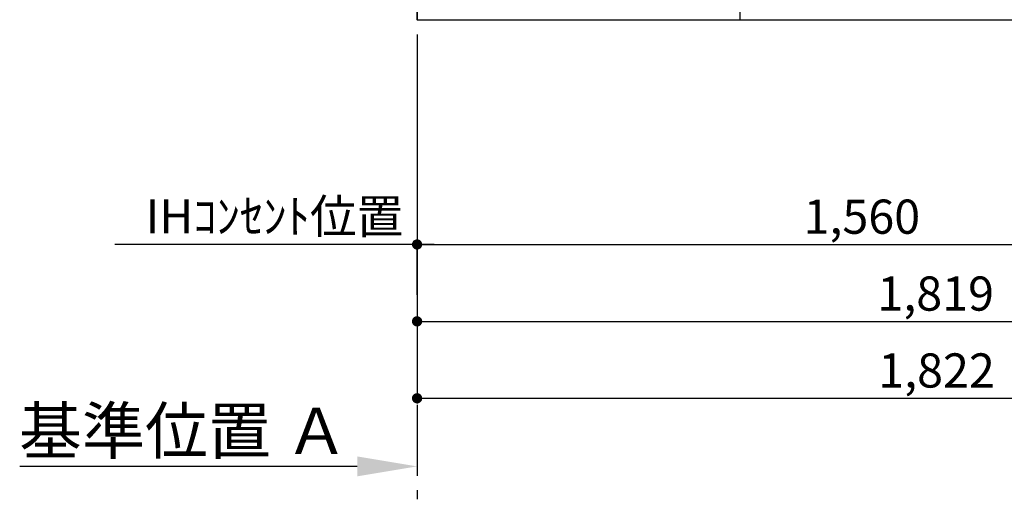
# Model space of a CAD drawing. Extents: x 55896 to 82369, y -22065 to -13195.
# Drawn here: x 72996 to 74723, y -20847 to -20005 of the extents above; entities that cross this region are included whole.
import ezdxf

# ---------------------------------------------------------------- set-up
doc = ezdxf.new("R2010")
doc.units = 0
doc.header["$LTSCALE"] = 50
doc.header["$MEASUREMENT"] = 0
doc.linetypes.add('CENTER', pattern=[2, 1.25, -0.25, 0.25, -0.25])
doc.layers.get('0').update_dxf_attribs({"linetype": 'CONTINUOUS'})
doc.layers.get('DEFPOINTS').update_dxf_attribs({"color": 146, "linetype": 'CONTINUOUS'})
for name, color, linetype in [('111-壁仕上', 3, 'CONTINUOUS'), ('120-キャビネット（外）', 7, 'CONTINUOUS'), ('166-寸法B', 11, 'CONTINUOUS')]:
    doc.layers.add(name, color=color, linetype=linetype)
doc.styles.add('KH001', font='txt')
doc.dimstyles.new('KH1xx030', dxfattribs={"dimscale": 30, "dimtxt": 2, "dimasz": 0.6, "dimexe": 0.3, "dimexo": 1.2, "dimgap": 0.5, "dimtad": 3, "dimdec": 1, "dimdsep": 46, "dimlunit": 6, "dimtxsty": 'KH001', "dimblk": 'DOT', "dimcen": 1, "dimdle": 1, "dimclrd": 256, "dimclre": 256, "dimclrt": 256, "dimadec": 0, "dimazin": 0, "dimtfac": 1, "dimtdec": 1, "dimtix": 1, "dimtmove": 2, "dimatfit": 3, "dimldrblk": 'CLOSEDBLANK', "dimfxl": 1, "dimtolj": 1, "dimtzin": 0, "dimlwd": -1, "dimlwe": -1, "dimarcsym": 0})

# ---------------------------------------------------------------- blocks, each defined once
blk = doc.blocks.new('_Dot')
at = {"color": 0, "linetype": 'ByBlock', "lineweight": -2}
blk.add_line((-0.5, 0), (-1, 0), dxfattribs=at)
at = {"color": 0, "linetype": 'ByBlock', "const_width": 0.5}
blk.add_lwpolyline([(-0.25, 0, 1), (0.25, 0, 1)], format="xyb", close=True, dxfattribs=at)
blk = doc.blocks.new('*D166')
at = {"layer": '166-寸法B', "transparency": 16777216}
for p, q in [((73693.3, -20040.9), (73693.3, -20543.5)), ((75512.3, -20040.9), (75512.3, -20543.5)), ((73711.3, -20534.5), (75494.3, -20534.5))]:
    blk.add_line(p, q, dxfattribs=at)
at = {"layer": 'DEFPOINTS', "color": 0, "transparency": 16777216}
for p in [(73693.3, -20004.9), (75512.3, -20004.9), (75512.3, -20534.5)]:
    blk.add_point(p, dxfattribs=at)
at = {"layer": '166-寸法B', "transparency": 16777216, "xscale": 18, "yscale": 18, "zscale": 18, "rotation": 180}
blk.add_blockref('_Dot', (73693.3, -20534.5), dxfattribs=at)
at = {"layer": '166-寸法B', "transparency": 16777216, "xscale": 18, "yscale": 18, "zscale": 18}
blk.add_blockref('_Dot', (75512.3, -20534.5), dxfattribs=at)
at = {"layer": '166-寸法B', "transparency": 16777216, "insert": (74602.8, -20485.7), "char_height": 60, "attachment_point": 5, "style": 'KH001'}
blk.add_mtext('\\A1;1,819', dxfattribs=at)
blk = doc.blocks.new('_ClosedBlank')
at = {"color": 0, "linetype": 'ByBlock', "lineweight": -2}
for p, q in [((-1, 0.167), (0, 0)), ((-1, 0.167), (-1, -0.167)), ((0, 0), (-1, -0.167))]:
    blk.add_line(p, q, dxfattribs=at)
blk = doc.blocks.new('*D205')
at = {"layer": '166-寸法B', "transparency": 16777216}
for p, q in [((73693.3, -20040.9), (73693.3, -20678.5)), ((75515.3, -20040.9), (75515.3, -20678.5)), ((73711.3, -20669.5), (75497.3, -20669.5))]:
    blk.add_line(p, q, dxfattribs=at)
at = {"layer": 'DEFPOINTS', "color": 0, "transparency": 16777216}
for p in [(73693.3, -20004.9), (75515.3, -20004.9), (75515.3, -20669.5)]:
    blk.add_point(p, dxfattribs=at)
at = {"layer": '166-寸法B', "transparency": 16777216, "xscale": 18, "yscale": 18, "zscale": 18, "rotation": 180}
blk.add_blockref('_Dot', (73693.3, -20669.5), dxfattribs=at)
at = {"layer": '166-寸法B', "transparency": 16777216, "xscale": 18, "yscale": 18, "zscale": 18}
blk.add_blockref('_Dot', (75515.3, -20669.5), dxfattribs=at)
at = {"layer": '166-寸法B', "transparency": 16777216, "insert": (74604.3, -20620.7), "char_height": 60, "attachment_point": 5, "style": 'KH001'}
blk.add_mtext('\\A1;1,822', dxfattribs=at)
blk = doc.blocks.new('*D213')
at = {"layer": '166-寸法B', "transparency": 16777216}
for p, q in [((73693.3, -20759.1), (73693.3, -20786.1)), ((73588.3, -20789.1), (72996.4, -20789.1))]:
    blk.add_line(p, q, dxfattribs=at)
blk.add_solid([(73588.3, -20771.6), (73588.3, -20806.6), (73693.3, -20789.1)], dxfattribs=at)
at = {"layer": 'DEFPOINTS', "color": 0, "transparency": 16777216}
for p in [(73005.4, -20789.1), (73693.3, -20789.1), (73005.4, -20876.7)]:
    blk.add_point(p, dxfattribs=at)
at = {"layer": '166-寸法B', "transparency": 16777216, "insert": (73283.7, -20726.6), "char_height": 81, "attachment_point": 5, "style": 'KH001'}
blk.add_mtext('\\A1;基準位置 Ａ', dxfattribs=at)
blk = doc.blocks.new('_None')
blk = doc.blocks.new('*D87')
at = {"layer": '166-寸法B', "transparency": 16777216}
for p, q in [((75253.3, -20040.9), (75253.3, -20408.5)), ((73693.3, -20488.2), (73693.3, -20390.5)), ((73711.3, -20399.5), (75235.3, -20399.5))]:
    blk.add_line(p, q, dxfattribs=at)
at = {"layer": 'DEFPOINTS', "color": 0, "transparency": 16777216}
for p in [(75253.3, -20004.9), (75253.3, -20399.5), (73693.3, -20524.2)]:
    blk.add_point(p, dxfattribs=at)
at = {"layer": '166-寸法B', "transparency": 16777216, "xscale": 18, "yscale": 18, "zscale": 18, "rotation": 180}
blk.add_blockref('_Dot', (73693.3, -20399.5), dxfattribs=at)
at = {"layer": '166-寸法B', "transparency": 16777216, "xscale": 18, "yscale": 18, "zscale": 18}
blk.add_blockref('_Dot', (75253.3, -20399.5), dxfattribs=at)
at = {"layer": '166-寸法B', "transparency": 16777216, "insert": (74473.3, -20350.7), "char_height": 60, "attachment_point": 5, "style": 'KH001'}
blk.add_mtext('\\A1;1,560', dxfattribs=at)
blk = doc.blocks.new('*D88')
at = {"layer": '166-寸法B', "transparency": 16777216}
for p, q in [((73693.3, -20328.2), (73693.3, -20408.5)), ((73723.3, -20399.5), (73163, -20399.5))]:
    blk.add_line(p, q, dxfattribs=at)
at = {"layer": 'DEFPOINTS', "color": 0, "transparency": 16777216}
for p in [(73693.3, -20292.2), (73193, -20399.5), (73193, -20813.3)]:
    blk.add_point(p, dxfattribs=at)
at = {"layer": '166-寸法B', "transparency": 16777216, "insert": (73443.2, -20350.1), "char_height": 60, "attachment_point": 5, "style": 'KH001'}
blk.add_mtext('\\A1;IHｺﾝｾﾝﾄ位置', dxfattribs=at)

msp = doc.modelspace()

# ---------------------------------------------------------------- linework, layer by layer
at = {"layer": '111-壁仕上', "color": 253, "linetype": 'CENTER', "ltscale": 2}
msp.add_line((73693.35, -17080.77), (73693.35, -20846.64), dxfattribs=at)
at = {"layer": '111-壁仕上', "ltscale": 2}
for q in [(73693.35, -17604.89), (75844.58, -20004.89)]:
    msp.add_line((73693.35, -20004.89), q, dxfattribs=at)
at = {"layer": '120-キャビネット（外）', "color": 6}
msp.add_lwpolyline([(75493.35, -19904.89), (74259.35, -19904.89), (74259.35, -20004.89), (75493.35, -20004.89)], close=True, dxfattribs=at)

# ---------------------------------------------------------------- dimensions: what is measured, and where the dimension line sits
at = {"layer": '166-寸法B'}
for base, p1, p2, picture, middle in [((75512.35, -20534.54), (73693.35, -20004.89), (75512.35, -20004.89), '*D166', (74602.85, -20485.73)), ((75515.35, -20669.54), (73693.35, -20004.89), (75515.35, -20004.89), '*D205', (74604.35, -20620.73)), ((75253.35, -20399.54), (73693.35, -20524.2), (75253.35, -20004.89), '*D87', (74473.35, -20350.73))]:
    dim = msp.add_linear_dim(base=base, p1=p1, p2=p2, dimstyle='KH1xx030', dxfattribs=at)
    dim.commit()
    dim.dimension.update_dxf_attribs({"geometry": picture, "text_midpoint": middle})
dim = msp.add_linear_dim(base=(73193.03, -20399.54), p1=(73693.35, -20292.21), p2=(73193.03, -20813.28), angle=180, text='IHｺﾝｾﾝﾄ位置', dimstyle='KH1xx030', override={"dimblk1": 'None', "dimblk2": 'None', "dimsah": 1, "dimse2": 1}, dxfattribs=at)
dim.commit()
dim.dimension.update_dxf_attribs({"geometry": '*D88', "text_midpoint": (73443.19, -20350.12)})
dim = msp.add_linear_dim(base=(73005.37, -20789.1), p1=(73693.35, -20789.1), p2=(73005.37, -20876.72), text='基準位置 Ａ', dimstyle='KH1xx030', override={"dimtxt": 2.7, "dimasz": 3.5, "dimexe": 0.1, "dimexo": 1, "dimblk2": 'None', "dimsah": 1, "dimdle": 0.3, "dimse2": 1}, dxfattribs=at)
dim.commit()
dim.dimension.update_dxf_attribs({"geometry": '*D213', "text_midpoint": (73283.71, -20726.61), "dimtype": 128})

doc.saveas('drawing.dxf')
